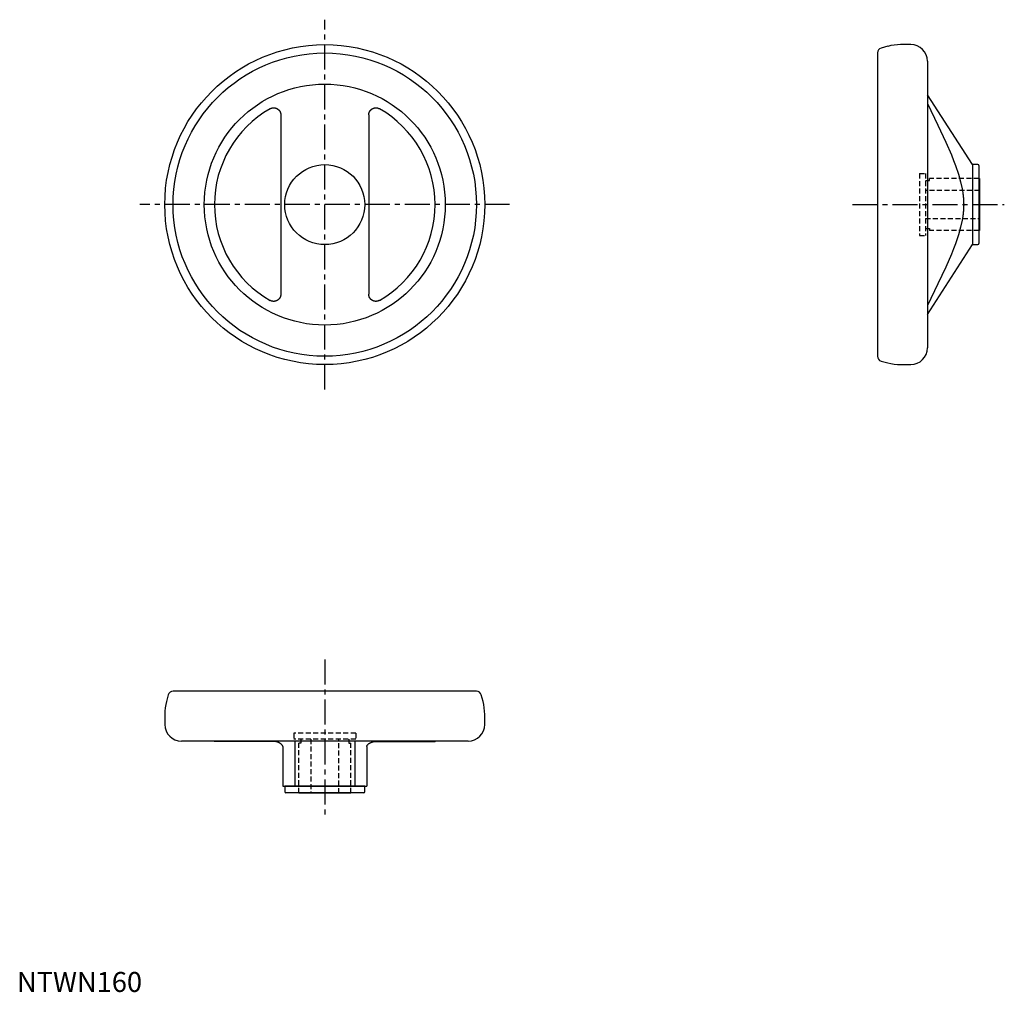
# Model space of a CAD drawing. Extents: x 1 to 494, y 0 to 486.
import ezdxf

# ---------------------------------------------------------------- set-up
doc = ezdxf.new("R2010")
doc.units = 0
doc.header["$LTSCALE"] = 10
doc.linetypes.add('CENTER', pattern=[2, 1.25, -0.25, 0.25, -0.25])
doc.linetypes.add('HIDDEN', pattern=[0.375, 0.25, -0.125])
doc.layers.get('0').update_dxf_attribs({"linetype": 'CONTINUOUS'})
doc.layers.add('1', color=1, linetype='CENTER')
doc.layers.add('2', color=2, linetype='HIDDEN')
doc.styles.add('STANDARD1', font='txt')

msp = doc.modelspace()

# ---------------------------------------------------------------- linework, layer by layer
for p, q in [((435.5, 472.94), (432.2, 472.06)), ((447.01, 473.79), (441.97, 473.79)), ((430.35, 469.64), (430.35, 317.95)), ((455.35, 465.46), (455.35, 322.13)), ((477.85, 413.79), (455.35, 448.75)), ((131.96, 438.64), (131.96, 348.95)), ((175.96, 438.64), (175.96, 348.95)), ((480.65, 413.79), (477.85, 413.79)), ((477.85, 413.79), (477.85, 373.79)), ((481.15, 413.29), (481.15, 374.29)), ((481.35, 406.79), (481.15, 406.79)), ((481.35, 406.79), (481.35, 380.79)), ((481.15, 380.79), (481.35, 380.79)), ((455.35, 338.84), (477.85, 373.79)), ((477.85, 373.79), (480.65, 373.79)), ((432.2, 315.53), (435.5, 314.65)), ((441.97, 313.79), (447.01, 313.79)), ((75.69, 148.59), (74.81, 145.28)), ((229.81, 150.44), (78.11, 150.44)), ((233.11, 145.28), (232.22, 148.59)), ((73.96, 138.81), (73.96, 133.77)), ((233.96, 133.77), (233.96, 138.81)), ((225.62, 125.44), (82.29, 125.44)), ((127.64, 125.32), (98.79, 125.32)), ((138.96, 125.44), (138.96, 102.94)), ((168.96, 125.44), (168.96, 102.94)), ((180.27, 125.32), (209.13, 125.32)), ((132.96, 122.68), (132.96, 102.94)), ((174.96, 122.68), (174.96, 102.94)), ((132.96, 102.94), (174.96, 102.94)), ((133.96, 102.94), (133.96, 100.14)), ((173.96, 102.94), (133.96, 102.94)), ((173.46, 99.64), (134.46, 99.64)), ((140.96, 99.64), (140.96, 99.44)), ((166.96, 99.44), (140.96, 99.44)), ((166.96, 99.44), (166.96, 99.64)), ((173.96, 100.14), (173.96, 102.94))]:
    msp.add_line(p, q)
for points in [[(455.35, 444.29), (460.65, 433.43), (464.54, 425.09), (467.34, 418.63), (468.44, 415.89), (469.38, 413.4), (470.89, 408.98), (471.98, 405.13), (472.75, 401.65), (473.06, 399.74), (473.13, 399.21), (473.2, 398.68), (473.23, 398.41), (473.26, 398.15), (473.31, 397.63), (473.36, 397.11), (473.4, 396.6), (473.43, 396.09), (473.46, 395.57), (473.47, 395.32), (473.48, 395.07), (473.49, 394.56), (473.5, 394.05), (473.5, 393.79), (473.5, 393.54), (473.49, 393.03), (473.48, 392.52), (473.47, 392.27), (473.46, 392.01), (473.43, 391.5), (473.4, 390.99), (473.36, 390.47), (473.31, 389.96), (473.26, 389.44), (473.23, 389.17), (473.2, 388.91), (473.13, 388.38), (473.06, 387.85), (472.75, 385.94), (471.98, 382.46), (470.89, 378.61), (469.38, 374.19), (468.44, 371.7), (467.34, 368.95), (464.54, 362.5), (460.65, 354.16), (455.35, 343.3)], [(126.64, 441.73), (126.67, 441.75), (126.73, 441.78), (126.79, 441.81), (126.82, 441.82), (126.85, 441.84), (126.91, 441.87), (126.97, 441.9), (127.03, 441.92), (127.1, 441.95), (127.16, 441.97), (127.19, 441.99), (127.23, 442), (127.29, 442.02), (127.36, 442.04), (127.43, 442.06), (127.49, 442.08), (127.56, 442.1), (127.59, 442.1), (127.63, 442.11), (127.7, 442.13), (127.76, 442.14), (127.8, 442.14), (127.83, 442.15), (127.9, 442.16), (127.97, 442.17), (128.01, 442.17), (128.04, 442.18), (128.11, 442.18), (128.18, 442.19), (128.25, 442.19), (128.32, 442.2), (128.39, 442.2), (128.43, 442.2), (128.46, 442.2), (128.53, 442.19), (128.6, 442.19), (128.67, 442.19), (128.74, 442.18), (128.81, 442.17), (128.84, 442.17), (128.88, 442.16), (128.94, 442.16), (129.01, 442.14), (129.08, 442.13), (129.14, 442.12), (129.21, 442.1), (129.24, 442.1), (129.28, 442.09), (129.34, 442.07), (129.4, 442.05), (129.47, 442.03), (129.53, 442.01), (129.59, 441.99), (129.63, 441.98), (129.66, 441.97), (129.72, 441.94), (129.78, 441.92), (129.84, 441.89), (129.91, 441.86), (129.97, 441.83), (130, 441.82), (130.03, 441.8), (130.09, 441.77), (130.15, 441.74), (130.18, 441.72), (130.21, 441.7), (130.27, 441.67), (130.33, 441.63), (130.36, 441.61), (130.39, 441.59), (130.44, 441.55), (130.5, 441.51), (130.56, 441.47), (130.61, 441.43), (130.67, 441.38), (130.69, 441.36), (130.72, 441.34), (130.77, 441.29), (130.82, 441.25), (130.87, 441.2), (130.92, 441.15), (130.97, 441.1), (131, 441.07), (131.02, 441.05), (131.07, 441), (131.11, 440.94), (131.16, 440.89), (131.2, 440.84), (131.24, 440.78), (131.26, 440.75), (131.28, 440.73), (131.32, 440.67), (131.36, 440.61), (131.4, 440.56), (131.43, 440.5), (131.47, 440.44), (131.49, 440.41), (131.5, 440.38), (131.53, 440.32), (131.57, 440.27), (131.59, 440.21), (131.62, 440.15), (131.65, 440.09), (131.66, 440.06), (131.68, 440.03), (131.7, 439.96), (131.73, 439.9), (131.74, 439.87), (131.75, 439.84), (131.77, 439.77), (131.79, 439.71), (131.8, 439.67), (131.81, 439.64), (131.83, 439.57), (131.85, 439.51), (131.87, 439.44), (131.88, 439.37), (131.9, 439.3), (131.9, 439.27), (131.91, 439.23), (131.92, 439.17), (131.93, 439.1), (131.94, 439.03), (131.94, 438.96), (131.95, 438.89), (131.95, 438.85), (131.95, 438.82), (131.96, 438.75), (131.96, 438.68), (131.96, 438.64)], [(175.96, 438.64), (175.96, 438.68), (175.96, 438.75), (175.96, 438.82), (175.96, 438.85), (175.97, 438.89), (175.97, 438.96), (175.98, 439.03), (175.99, 439.1), (176, 439.17), (176.01, 439.23), (176.01, 439.27), (176.02, 439.3), (176.03, 439.37), (176.05, 439.44), (176.07, 439.51), (176.08, 439.57), (176.1, 439.64), (176.11, 439.67), (176.12, 439.71), (176.14, 439.77), (176.17, 439.84), (176.18, 439.87), (176.19, 439.9), (176.21, 439.96), (176.24, 440.03), (176.25, 440.06), (176.27, 440.09), (176.29, 440.15), (176.32, 440.21), (176.35, 440.27), (176.38, 440.32), (176.41, 440.38), (176.43, 440.41), (176.45, 440.44), (176.48, 440.5), (176.52, 440.56), (176.56, 440.61), (176.59, 440.67), (176.63, 440.73), (176.65, 440.75), (176.67, 440.78), (176.72, 440.84), (176.76, 440.89), (176.8, 440.94), (176.85, 441), (176.9, 441.05), (176.92, 441.07), (176.94, 441.1), (176.99, 441.15), (177.04, 441.2), (177.09, 441.25), (177.14, 441.29), (177.2, 441.34), (177.22, 441.36), (177.25, 441.38), (177.3, 441.43), (177.36, 441.47), (177.42, 441.51), (177.47, 441.55), (177.53, 441.59), (177.56, 441.61), (177.59, 441.63), (177.65, 441.67), (177.71, 441.7), (177.74, 441.72), (177.77, 441.74), (177.83, 441.77), (177.89, 441.8), (177.92, 441.82), (177.95, 441.83), (178.01, 441.86), (178.07, 441.89), (178.13, 441.92), (178.2, 441.94), (178.26, 441.97), (178.29, 441.98), (178.32, 441.99), (178.39, 442.01), (178.45, 442.03), (178.51, 442.05), (178.58, 442.07), (178.64, 442.09), (178.67, 442.1), (178.71, 442.1), (178.77, 442.12), (178.84, 442.13), (178.91, 442.14), (178.97, 442.16), (179.04, 442.16), (179.08, 442.17), (179.11, 442.17), (179.18, 442.18), (179.25, 442.19), (179.32, 442.19), (179.39, 442.19), (179.46, 442.2), (179.49, 442.2), (179.53, 442.2), (179.59, 442.2), (179.66, 442.19), (179.73, 442.19), (179.8, 442.18), (179.87, 442.18), (179.91, 442.17), (179.94, 442.17), (180.01, 442.16), (180.08, 442.15), (180.12, 442.14), (180.15, 442.14), (180.22, 442.13), (180.29, 442.11), (180.32, 442.1), (180.36, 442.1), (180.42, 442.08), (180.49, 442.06), (180.56, 442.04), (180.62, 442.02), (180.69, 442), (180.72, 441.99), (180.75, 441.97), (180.82, 441.95), (180.88, 441.92), (180.94, 441.9), (181.01, 441.87), (181.07, 441.84), (181.1, 441.82), (181.13, 441.81), (181.19, 441.78), (181.25, 441.75), (181.27, 441.73)], [(131.96, 348.95), (131.96, 348.91), (131.96, 348.84), (131.95, 348.77), (131.95, 348.74), (131.95, 348.7), (131.94, 348.63), (131.94, 348.56), (131.93, 348.49), (131.92, 348.42), (131.91, 348.35), (131.9, 348.32), (131.9, 348.29), (131.88, 348.22), (131.87, 348.15), (131.85, 348.08), (131.83, 348.01), (131.81, 347.95), (131.8, 347.91), (131.79, 347.88), (131.77, 347.82), (131.75, 347.75), (131.74, 347.72), (131.73, 347.69), (131.7, 347.63), (131.68, 347.56), (131.66, 347.53), (131.65, 347.5), (131.62, 347.44), (131.59, 347.38), (131.57, 347.32), (131.53, 347.26), (131.5, 347.21), (131.49, 347.18), (131.47, 347.15), (131.43, 347.09), (131.4, 347.03), (131.36, 346.97), (131.32, 346.92), (131.28, 346.86), (131.26, 346.83), (131.24, 346.81), (131.2, 346.75), (131.16, 346.7), (131.11, 346.65), (131.07, 346.59), (131.02, 346.54), (131, 346.52), (130.97, 346.49), (130.92, 346.44), (130.87, 346.39), (130.82, 346.34), (130.77, 346.3), (130.72, 346.25), (130.69, 346.23), (130.67, 346.21), (130.61, 346.16), (130.56, 346.12), (130.5, 346.08), (130.44, 346.04), (130.39, 346), (130.36, 345.98), (130.33, 345.96), (130.27, 345.92), (130.21, 345.89), (130.18, 345.87), (130.15, 345.85), (130.09, 345.82), (130.03, 345.79), (130, 345.77), (129.97, 345.76), (129.91, 345.73), (129.84, 345.7), (129.78, 345.67), (129.72, 345.65), (129.66, 345.62), (129.63, 345.61), (129.59, 345.6), (129.53, 345.58), (129.47, 345.56), (129.4, 345.54), (129.34, 345.52), (129.28, 345.5), (129.24, 345.49), (129.21, 345.49), (129.14, 345.47), (129.08, 345.46), (129.01, 345.44), (128.94, 345.43), (128.88, 345.42), (128.84, 345.42), (128.81, 345.42), (128.74, 345.41), (128.67, 345.4), (128.6, 345.4), (128.53, 345.39), (128.46, 345.39), (128.43, 345.39), (128.39, 345.39), (128.32, 345.39), (128.25, 345.4), (128.18, 345.4), (128.11, 345.4), (128.04, 345.41), (128.01, 345.41), (127.97, 345.42), (127.9, 345.43), (127.83, 345.44), (127.8, 345.44), (127.76, 345.45), (127.7, 345.46), (127.63, 345.48), (127.59, 345.49), (127.56, 345.49), (127.49, 345.51), (127.43, 345.53), (127.36, 345.55), (127.29, 345.57), (127.23, 345.59), (127.19, 345.6), (127.16, 345.62), (127.1, 345.64), (127.03, 345.67), (126.97, 345.69), (126.91, 345.72), (126.85, 345.75), (126.82, 345.76), (126.79, 345.78), (126.73, 345.81), (126.67, 345.84), (126.64, 345.86)], [(181.27, 345.86), (181.25, 345.84), (181.19, 345.81), (181.13, 345.78), (181.1, 345.76), (181.07, 345.75), (181.01, 345.72), (180.94, 345.69), (180.88, 345.67), (180.82, 345.64), (180.75, 345.62), (180.72, 345.6), (180.69, 345.59), (180.62, 345.57), (180.56, 345.55), (180.49, 345.53), (180.42, 345.51), (180.36, 345.49), (180.32, 345.49), (180.29, 345.48), (180.22, 345.46), (180.15, 345.45), (180.12, 345.44), (180.08, 345.44), (180.01, 345.43), (179.94, 345.42), (179.91, 345.41), (179.87, 345.41), (179.8, 345.4), (179.73, 345.4), (179.66, 345.4), (179.59, 345.39), (179.53, 345.39), (179.49, 345.39), (179.46, 345.39), (179.39, 345.39), (179.32, 345.4), (179.25, 345.4), (179.18, 345.41), (179.11, 345.42), (179.08, 345.42), (179.04, 345.42), (178.97, 345.43), (178.91, 345.44), (178.84, 345.46), (178.77, 345.47), (178.71, 345.49), (178.67, 345.49), (178.64, 345.5), (178.58, 345.52), (178.51, 345.54), (178.45, 345.56), (178.39, 345.58), (178.32, 345.6), (178.29, 345.61), (178.26, 345.62), (178.2, 345.65), (178.13, 345.67), (178.07, 345.7), (178.01, 345.73), (177.95, 345.76), (177.92, 345.77), (177.89, 345.79), (177.83, 345.82), (177.77, 345.85), (177.74, 345.87), (177.71, 345.89), (177.65, 345.92), (177.59, 345.96), (177.56, 345.98), (177.53, 346), (177.47, 346.04), (177.42, 346.08), (177.36, 346.12), (177.3, 346.16), (177.25, 346.21), (177.22, 346.23), (177.2, 346.25), (177.14, 346.3), (177.09, 346.34), (177.04, 346.39), (176.99, 346.44), (176.94, 346.49), (176.92, 346.52), (176.9, 346.54), (176.85, 346.59), (176.8, 346.65), (176.76, 346.7), (176.72, 346.75), (176.67, 346.81), (176.65, 346.83), (176.63, 346.86), (176.59, 346.92), (176.56, 346.97), (176.52, 347.03), (176.48, 347.09), (176.45, 347.15), (176.43, 347.18), (176.41, 347.21), (176.38, 347.26), (176.35, 347.32), (176.32, 347.38), (176.29, 347.44), (176.27, 347.5), (176.25, 347.53), (176.24, 347.56), (176.21, 347.63), (176.19, 347.69), (176.18, 347.72), (176.17, 347.75), (176.14, 347.82), (176.12, 347.88), (176.11, 347.91), (176.1, 347.95), (176.08, 348.01), (176.07, 348.08), (176.05, 348.15), (176.03, 348.22), (176.02, 348.29), (176.01, 348.32), (176.01, 348.35), (176, 348.42), (175.99, 348.49), (175.98, 348.56), (175.97, 348.63), (175.97, 348.7), (175.96, 348.74), (175.96, 348.77), (175.96, 348.84), (175.96, 348.91), (175.96, 348.95)], [(132.96, 122.68), (132.96, 122.74), (132.94, 122.86), (132.91, 122.98), (132.89, 123.04), (132.86, 123.11), (132.81, 123.23), (132.73, 123.35), (132.65, 123.47), (132.55, 123.59), (132.45, 123.71), (132.39, 123.78), (132.32, 123.84), (132.19, 123.96), (132.04, 124.08), (131.88, 124.21), (131.7, 124.32), (131.52, 124.44), (131.43, 124.5), (131.33, 124.55), (131.13, 124.66), (130.92, 124.77), (130.81, 124.82), (130.73, 124.85), (130.57, 124.92), (130.4, 124.98), (130.32, 125), (130.23, 125.03), (130.05, 125.08), (129.87, 125.12), (129.69, 125.16), (129.51, 125.19), (129.33, 125.22), (129.24, 125.23), (129.14, 125.24), (128.96, 125.26), (128.78, 125.28), (128.59, 125.29), (128.41, 125.3), (128.24, 125.31), (128.15, 125.31), (128.06, 125.32), (127.89, 125.32), (127.72, 125.32), (127.64, 125.32)], [(174.96, 122.68), (174.96, 122.74), (174.98, 122.86), (175.01, 122.98), (175.03, 123.04), (175.05, 123.11), (175.11, 123.23), (175.18, 123.35), (175.27, 123.47), (175.36, 123.59), (175.47, 123.71), (175.53, 123.78), (175.59, 123.84), (175.73, 123.96), (175.88, 124.08), (176.04, 124.21), (176.21, 124.32), (176.4, 124.44), (176.49, 124.5), (176.59, 124.55), (176.79, 124.66), (177, 124.77), (177.11, 124.82), (177.19, 124.85), (177.35, 124.92), (177.52, 124.98), (177.6, 125), (177.69, 125.03), (177.86, 125.08), (178.04, 125.12), (178.22, 125.16), (178.41, 125.19), (178.59, 125.22), (178.68, 125.23), (178.77, 125.24), (178.96, 125.26), (179.14, 125.28), (179.32, 125.29), (179.5, 125.3), (179.68, 125.31), (179.77, 125.31), (179.85, 125.32), (180.03, 125.32), (180.19, 125.32), (180.27, 125.32)]]:
    msp.add_lwpolyline(points)
for radius in [80, 75.85, 60.25, 20]:
    msp.add_circle((153.96, 393.79), radius)
for centre, radius, start, end in [((441.97, 448.79), 25, 90, 105), ((447.01, 465.46), 8.33, 0, 90), ((432.85, 469.64), 2.5, 105, 180), ((153.96, 393.79), 55.17, 119.6764, 240.3236), ((153.96, 393.79), 55.17, 299.6764, 60.3236), ((480.65, 413.29), 0.5, 0, 90), ((480.65, 374.29), 0.5, 270, 0), ((447.01, 322.13), 8.33, 270, 0), ((432.85, 317.95), 2.5, 180, 255), ((441.97, 338.79), 25, 255, 270), ((78.11, 147.94), 2.5, 90, 165), ((229.81, 147.94), 2.5, 15, 90), ((98.96, 138.81), 25, 165, 180), ((208.96, 138.81), 25, 0, 15), ((82.29, 133.77), 8.33, 180, 270), ((225.62, 133.77), 8.33, 270, 0), ((97.71, 120.44), 5, 77.6267, 90), ((210.2, 120.44), 5, 90, 102.3733), ((134.46, 100.14), 0.5, 180, 270), ((173.46, 100.14), 0.5, 270, 0)]:
    msp.add_arc(centre, radius, start, end)
at = {"layer": '1'}
for p, q in [((153.96, 301.32), (153.96, 486.26)), ((246.43, 393.79), (61.49, 393.79)), ((417.88, 393.79), (493.82, 393.79)), ((153.96, 166.2), (153.96, 86.97))]:
    msp.add_line(p, q, dxfattribs=at)
at = {"layer": '2'}
for p, q in [((451.35, 409.29), (451.35, 378.29)), ((451.35, 409.29), (454.35, 409.29)), ((454.35, 409.29), (454.35, 378.29)), ((454.35, 405.79), (456.35, 405.79)), ((456.35, 405.79), (456.35, 406.79)), ((481.15, 406.79), (456.35, 406.79)), ((481.35, 400.79), (454.35, 400.79)), ((454.35, 386.79), (481.35, 386.79)), ((454.35, 381.79), (456.35, 381.79)), ((456.35, 381.79), (456.35, 380.79)), ((481.15, 380.79), (456.35, 380.79)), ((451.35, 378.29), (454.35, 378.29)), ((169.46, 129.44), (138.46, 129.44)), ((138.46, 129.44), (138.46, 126.44)), ((169.46, 129.44), (169.46, 126.44)), ((169.46, 126.44), (138.46, 126.44)), ((140.96, 99.64), (140.96, 124.43)), ((141.96, 124.43), (140.96, 124.43)), ((141.96, 126.44), (141.96, 124.43)), ((146.96, 126.44), (146.96, 99.44)), ((160.96, 99.44), (160.96, 126.44)), ((165.96, 126.44), (165.96, 124.43)), ((165.96, 124.43), (166.96, 124.43)), ((166.96, 99.64), (166.96, 124.43))]:
    msp.add_line(p, q, dxfattribs=at)

# ---------------------------------------------------------------- texts
at = {"color": 3, "style": 'STANDARD1'}
msp.add_text('NTWN160', height=10, dxfattribs=at).set_placement((0, 0))

doc.saveas('drawing.dxf')
